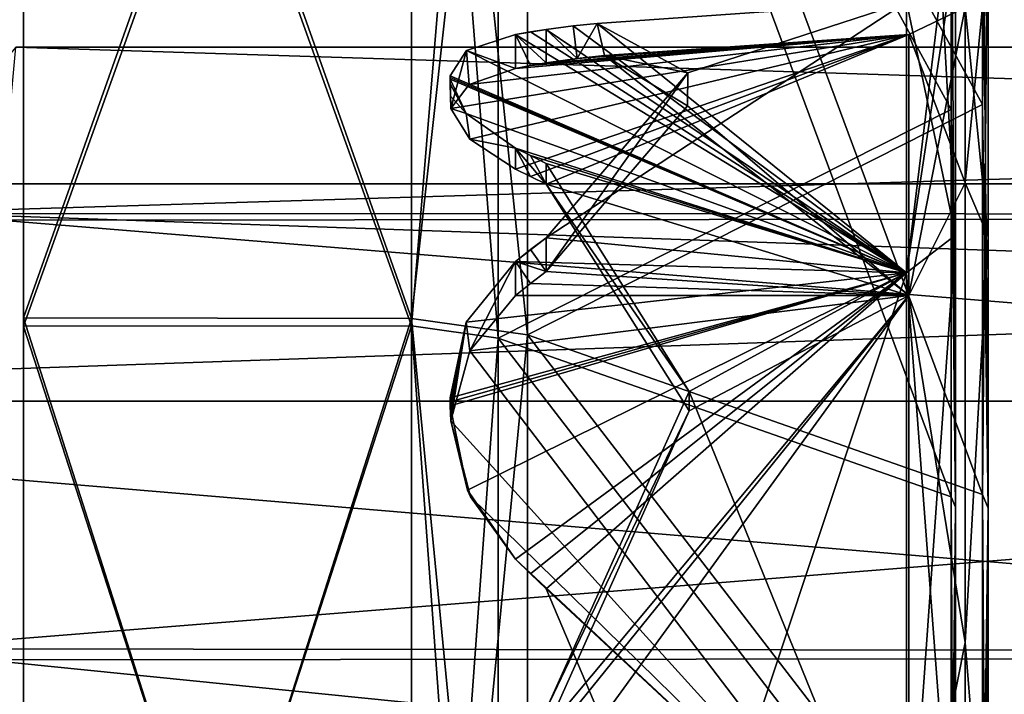
# Model space of a CAD drawing. Units: millimetres. Extents: x 0 to 214, y -120 to 32.
# Drawn here: x 11 to 22, y 3 to 11 of the extents above; entities that cross this region are included whole.
import ezdxf

# ---------------------------------------------------------------- set-up
doc = ezdxf.new("R2010")
doc.units = ezdxf.units.MM
doc.header["$LTSCALE"] = 41.718519
for name, color, linetype in [('6208', 7, 'CONTINUOUS'), ('6209', 7, 'CONTINUOUS'), ('6210', 7, 'CONTINUOUS'), ('6211', 7, 'CONTINUOUS'), ('6239', 7, 'CONTINUOUS'), ('6240', 7, 'CONTINUOUS'), ('6241', 7, 'CONTINUOUS'), ('6242', 7, 'CONTINUOUS'), ('6243', 7, 'CONTINUOUS'), ('6244', 7, 'CONTINUOUS'), ('6245', 7, 'CONTINUOUS'), ('6246', 7, 'CONTINUOUS'), ('6247', 7, 'CONTINUOUS'), ('6248', 7, 'CONTINUOUS'), ('6249', 7, 'CONTINUOUS'), ('6250', 7, 'CONTINUOUS'), ('6251', 7, 'CONTINUOUS'), ('6252', 7, 'CONTINUOUS'), ('6253', 7, 'CONTINUOUS'), ('6254', 7, 'CONTINUOUS'), ('6255', 7, 'CONTINUOUS'), ('6256', 7, 'CONTINUOUS'), ('6257', 7, 'CONTINUOUS'), ('6258', 7, 'CONTINUOUS'), ('6259', 7, 'CONTINUOUS'), ('6260', 7, 'CONTINUOUS'), ('6261', 7, 'CONTINUOUS'), ('6262', 7, 'CONTINUOUS'), ('6263', 7, 'CONTINUOUS'), ('6264', 7, 'CONTINUOUS'), ('6267', 7, 'CONTINUOUS'), ('6268', 7, 'CONTINUOUS'), ('6269', 7, 'CONTINUOUS'), ('6270', 7, 'CONTINUOUS'), ('6271', 7, 'CONTINUOUS'), ('6272', 7, 'CONTINUOUS'), ('6273', 7, 'CONTINUOUS'), ('6274', 7, 'CONTINUOUS'), ('6275', 7, 'CONTINUOUS'), ('6276', 7, 'CONTINUOUS'), ('6279', 7, 'CONTINUOUS'), ('6280', 7, 'CONTINUOUS'), ('6281', 7, 'CONTINUOUS')]:
    doc.layers.add(name, color=color, linetype=linetype)

msp = doc.modelspace()

# ---------------------------------------------------------------- linework, layer by layer
at = {"layer": '6208', "linetype": 'CONTINUOUS'}
for points in [[(73, 10.3), (10.913, 10.3), (9.28, 8.353, 6.026), (73, 10.3)], [(73, 8.333, 6.054), (73, 10.3), (9.28, 8.353, 6.026), (73, 8.333, 6.054)], [(9.46, 3.253, 9.773), (73, 8.333, 6.054), (9.28, 8.353, 6.026), (9.46, 3.253, 9.773)], [(73, 3.183, 9.796), (73, 8.333, 6.054), (9.46, 3.253, 9.773), (73, 3.183, 9.796)], [(9.641, -3.089, 9.826), (73, 3.183, 9.796), (9.46, 3.253, 9.773), (9.641, -3.089, 9.826)], [(73, -3.183, 9.796), (73, 3.183, 9.796), (9.641, -3.089, 9.826), (73, -3.183, 9.796)]]:
    msp.add_3dface(points, dxfattribs=at)
at = {"layer": '6209', "linetype": 'CONTINUOUS'}
for points in [[(10.913, 10.3), (73, 8.333, -6.054), (10.729, 8.274, -6.135), (10.913, 10.3)], [(10.913, 10.3), (73, 10.3), (73, 8.333, -6.054), (10.913, 10.3)], [(73, 8.333, -6.054), (73, 3.183, -9.796), (10.729, 8.274, -6.135), (73, 8.333, -6.054)], [(10.729, 8.274, -6.135), (73, 3.183, -9.796), (10.549, 3.121, -9.816), (10.729, 8.274, -6.135)], [(10.549, 3.121, -9.816), (73, -3.183, -9.796), (10.368, -3.225, -9.782), (10.549, 3.121, -9.816)], [(73, 3.183, -9.796), (73, -3.183, -9.796), (10.549, 3.121, -9.816), (73, 3.183, -9.796)]]:
    msp.add_3dface(points, dxfattribs=at)
at = {"layer": '6210', "linetype": 'CONTINUOUS'}
for points in [[(0, 8.7), (0, 6.153, -6.15), (73, 8.7), (0, 8.7)], [(73, 8.7), (0, 6.153, -6.15), (73, 6.152, -6.152), (73, 8.7)], [(0, 6.153, -6.15), (0, 0, -8.699), (73, 6.152, -6.152), (0, 6.153, -6.15)], [(73, 6.152, -6.152), (0, 0, -8.699), (73, 0, -8.7), (73, 6.152, -6.152)]]:
    msp.add_3dface(points, dxfattribs=at)
at = {"layer": '6211', "linetype": 'CONTINUOUS'}
for points in [[(0, 6.153, 6.15), (0, 8.7), (73, 6.152, 6.152), (0, 6.153, 6.15)], [(0, 8.7), (73, 8.7), (73, 6.152, 6.152), (0, 8.7)], [(0, 0, 8.699), (0, 6.153, 6.15), (73, 0, 8.7), (0, 0, 8.699)], [(73, 0, 8.7), (0, 6.153, 6.15), (73, 6.152, 6.152), (73, 0, 8.7)]]:
    msp.add_3dface(points, dxfattribs=at)
at = {"layer": '6239', "linetype": 'CONTINUOUS'}
for points in [[(11, 7.129, -31.195), (11, 19.952, -25.014), (15.547, 7.121, -31.198), (11, 7.129, -31.195)], [(15.547, 7.121, -31.198), (11, 19.952, -25.014), (15.547, 19.952, -25.019), (15.547, 7.121, -31.198)], [(11, -7.129, -31.195), (11, 7.129, -31.195), (15.547, -7.121, -31.198), (11, -7.129, -31.195)], [(15.547, -7.121, -31.198), (11, 7.129, -31.195), (15.547, 7.121, -31.198), (15.547, -7.121, -31.198)]]:
    msp.add_3dface(points, dxfattribs=at)
at = {"layer": '6240', "linetype": 'CONTINUOUS'}
for points in [[(15.547, 7.121, -31.198), (15.547, 19.952, -25.019), (16.905, 6.929, -30.357), (15.547, 7.121, -31.198)], [(16.905, 6.929, -30.357), (15.547, 19.952, -25.019), (16.905, 19.414, -24.344), (16.905, 6.929, -30.357)], [(15.547, -7.121, -31.198), (15.547, 7.121, -31.198), (16.905, -6.929, -30.357), (15.547, -7.121, -31.198)], [(16.905, -6.929, -30.357), (15.547, 7.121, -31.198), (16.905, 6.929, -30.357), (16.905, -6.929, -30.357)]]:
    msp.add_3dface(points, dxfattribs=at)
at = {"layer": '6241', "linetype": 'CONTINUOUS'}
for points in [[(16.905, 6.929, -30.357), (16.905, 19.414, -24.344), (22.236, 5.061, -15.576), (16.905, 6.929, -30.357)], [(22.236, 5.061, -15.576), (16.905, 19.414, -24.344), (22.236, 9.627, -13.25), (22.236, 5.061, -15.576)], [(22.236, 9.627, -13.25), (16.905, 19.414, -24.344), (22.236, 13.25, -9.627), (22.236, 9.627, -13.25)], [(16.905, -6.929, -30.357), (16.905, 6.929, -30.357), (22.236, 0, -16.378), (16.905, -6.929, -30.357)], [(22.236, 0, -16.378), (16.905, 6.929, -30.357), (22.236, 5.061, -15.576), (22.236, 0, -16.378)]]:
    msp.add_3dface(points, dxfattribs=at)
at = {"layer": '6242', "linetype": 'CONTINUOUS'}
for points in [[(22.236, 9.627, -13.25), (22.236, 13.25, -9.627), (22.3, 4.899, -15.095), (22.236, 9.627, -13.25)], [(22.3, 4.899, -15.095), (22.236, 13.25, -9.627), (22.3, 12.835, -9.339), (22.3, 4.899, -15.095)], [(22.236, 5.061, -15.576), (22.236, 9.627, -13.25), (22.3, 4.899, -15.095), (22.236, 5.061, -15.576)], [(22.236, 0, -16.378), (22.236, 5.061, -15.576), (22.3, -4.899, -15.095), (22.236, 0, -16.378)], [(22.3, -4.899, -15.095), (22.236, 5.061, -15.576), (22.3, 4.899, -15.095), (22.3, -4.899, -15.095)]]:
    msp.add_3dface(points, dxfattribs=at)
at = {"layer": '6243', "linetype": 'CONTINUOUS'}
for points in [[(22.3, 12.835, -9.339), (22.3, 15.875), (22.3, 8.079, -8.102), (22.3, 12.835, -9.339)], [(22.3, 15.875), (22.3, 11.448), (22.3, 8.079, -8.102), (22.3, 15.875)], [(22.3, -4.899, -15.095), (22.3, 4.899, -15.095), (22.3, 12.835, -9.339), (22.3, -4.899, -15.095)], [(22.3, -4.899, -15.095), (22.3, 12.835, -9.339), (22.3, 0, -11.437), (22.3, -4.899, -15.095)], [(22.3, 0, -11.437), (22.3, 12.835, -9.339), (22.3, 8.079, -8.102), (22.3, 0, -11.437)], [(22.3, 8.079, 8.102), (22.3, 11.448), (22.3, 12.835, 9.339), (22.3, 8.079, 8.102)], [(22.3, 0, 11.437), (22.3, 8.079, 8.102), (22.3, 12.835, 9.339), (22.3, 0, 11.437)], [(22.3, 4.899, 15.095), (22.3, 0, 11.437), (22.3, 12.835, 9.339), (22.3, 4.899, 15.095)], [(22.3, -12.835, 9.339), (22.3, 0, 11.437), (22.3, 4.899, 15.095), (22.3, -12.835, 9.339)], [(22.3, -4.899, 15.095), (22.3, -12.835, 9.339), (22.3, 4.899, 15.095), (22.3, -4.899, 15.095)]]:
    msp.add_3dface(points, dxfattribs=at)
at = {"layer": '6244', "linetype": 'CONTINUOUS'}
for points in [[(22.3, 8.079, -8.102), (22.3, 11.448), (22.031, 8.71, -6.328), (22.3, 8.079, -8.102)], [(22.031, 8.71, -6.328), (22.3, 11.448), (22.031, 10.766), (22.031, 8.71, -6.328)], [(22.031, 8.71, -6.328), (22.031, 10.766), (21.37, 7.39, -7.39), (22.031, 8.71, -6.328)], [(22.031, 10.766), (21.37, 10.45), (21.37, 7.39, -7.39), (22.031, 10.766)], [(22.031, 3.327, -10.239), (22.031, 8.71, -6.328), (21.37, 7.39, -7.39), (22.031, 3.327, -10.239)], [(22.031, 3.327, -10.239), (22.3, 8.079, -8.102), (22.031, 8.71, -6.328), (22.031, 3.327, -10.239)], [(22.3, 0, -11.437), (22.3, 8.079, -8.102), (22.031, 3.327, -10.239), (22.3, 0, -11.437)], [(21.37, 0, -10.45), (22.031, 3.327, -10.239), (21.37, 7.39, -7.39), (21.37, 0, -10.45)], [(22.031, -3.327, -10.239), (22.031, 3.327, -10.239), (21.37, 0, -10.45), (22.031, -3.327, -10.239)], [(22.031, -3.327, -10.239), (22.3, 0, -11.437), (22.031, 3.327, -10.239), (22.031, -3.327, -10.239)]]:
    msp.add_3dface(points, dxfattribs=at)
at = {"layer": '6245', "linetype": 'CONTINUOUS'}
for points in [[(11, 19.952, -25.014), (11, 7.129, -31.195), (11, 7.033, -30.824), (11, 19.952, -25.014)], [(11, 19.708, -24.723), (11, 19.952, -25.014), (11, 7.033, -30.824), (11, 19.708, -24.723)], [(11, 7.129, 31.195), (11, 19.952, 25.014), (11, 7.033, 30.824), (11, 7.129, 31.195)], [(11, 7.033, 30.824), (11, 19.952, 25.014), (11, 19.708, 24.723), (11, 7.033, 30.824)], [(11, 7.129, -31.195), (11, -7.129, -31.195), (11, -7.033, -30.824), (11, 7.129, -31.195)], [(11, 7.033, -30.824), (11, 7.129, -31.195), (11, -7.033, -30.824), (11, 7.033, -30.824)], [(11, -7.129, 31.195), (11, 7.129, 31.195), (11, 7.033, 30.824), (11, -7.129, 31.195)], [(11, -7.033, 30.824), (11, -7.129, 31.195), (11, 7.033, 30.824), (11, -7.033, 30.824)]]:
    msp.add_3dface(points, dxfattribs=at)
at = {"layer": '6246', "linetype": 'CONTINUOUS'}
for points in [[(11, 19.952, 25.014), (11, 7.129, 31.195), (15.547, 19.952, 25.019), (11, 19.952, 25.014)], [(15.547, 19.952, 25.019), (11, 7.129, 31.195), (15.547, 7.121, 31.198), (15.547, 19.952, 25.019)], [(11, 7.129, 31.195), (11, -7.129, 31.195), (15.547, 7.121, 31.198), (11, 7.129, 31.195)], [(15.547, 7.121, 31.198), (11, -7.129, 31.195), (15.547, -7.121, 31.198), (15.547, 7.121, 31.198)]]:
    msp.add_3dface(points, dxfattribs=at)
at = {"layer": '6247', "linetype": 'CONTINUOUS'}
for points in [[(15.547, 19.952, 25.019), (15.547, 7.121, 31.198), (16.905, 19.414, 24.344), (15.547, 19.952, 25.019)], [(16.905, 19.414, 24.344), (15.547, 7.121, 31.198), (16.905, 6.929, 30.357), (16.905, 19.414, 24.344)], [(15.547, 7.121, 31.198), (15.547, -7.121, 31.198), (16.905, 6.929, 30.357), (15.547, 7.121, 31.198)], [(16.905, 6.929, 30.357), (15.547, -7.121, 31.198), (16.905, -6.929, 30.357), (16.905, 6.929, 30.357)]]:
    msp.add_3dface(points, dxfattribs=at)
at = {"layer": '6248', "linetype": 'CONTINUOUS'}
for points in [[(16.905, 19.414, 24.344), (16.905, 6.929, 30.357), (22.236, 9.627, 13.25), (16.905, 19.414, 24.344)], [(22.236, 13.25, 9.627), (16.905, 19.414, 24.344), (22.236, 9.627, 13.25), (22.236, 13.25, 9.627)], [(22.236, 9.627, 13.25), (16.905, 6.929, 30.357), (22.236, 5.061, 15.576), (22.236, 9.627, 13.25)], [(16.905, 6.929, 30.357), (16.905, -6.929, 30.357), (22.236, 0, 16.378), (16.905, 6.929, 30.357)], [(22.236, 5.061, 15.576), (16.905, 6.929, 30.357), (22.236, 0, 16.378), (22.236, 5.061, 15.576)]]:
    msp.add_3dface(points, dxfattribs=at)
at = {"layer": '6249', "linetype": 'CONTINUOUS'}
for points in [[(22.3, 12.835, 9.339), (22.236, 13.25, 9.627), (22.236, 9.627, 13.25), (22.3, 12.835, 9.339)], [(22.3, 4.899, 15.095), (22.3, 12.835, 9.339), (22.236, 5.061, 15.576), (22.3, 4.899, 15.095)], [(22.3, 12.835, 9.339), (22.236, 9.627, 13.25), (22.236, 5.061, 15.576), (22.3, 12.835, 9.339)], [(22.3, 4.899, 15.095), (22.236, 5.061, 15.576), (22.236, 0, 16.378), (22.3, 4.899, 15.095)], [(22.3, -4.899, 15.095), (22.3, 4.899, 15.095), (22.236, -5.061, 15.576), (22.3, -4.899, 15.095)], [(22.3, 4.899, 15.095), (22.236, 0, 16.378), (22.236, -5.061, 15.576), (22.3, 4.899, 15.095)]]:
    msp.add_3dface(points, dxfattribs=at)
at = {"layer": '6250', "linetype": 'CONTINUOUS'}
for points in [[(22.3, 11.448), (22.3, 8.079, 8.102), (22.031, 10.766), (22.3, 11.448)], [(21.37, 10.45), (22.031, 10.766), (22.031, 8.71, 6.328), (21.37, 10.45)], [(22.031, 10.766), (22.3, 8.079, 8.102), (22.031, 8.71, 6.328), (22.031, 10.766)], [(21.37, 10.45), (22.031, 8.71, 6.328), (21.37, 7.39, 7.39), (21.37, 10.45)], [(22.031, 8.71, 6.328), (22.031, 3.327, 10.239), (21.37, 7.39, 7.39), (22.031, 8.71, 6.328)], [(22.031, 8.71, 6.328), (22.3, 8.079, 8.102), (22.031, 3.327, 10.239), (22.031, 8.71, 6.328)], [(22.3, 8.079, 8.102), (22.3, 0, 11.437), (22.031, 3.327, 10.239), (22.3, 8.079, 8.102)], [(21.37, 7.39, 7.39), (22.031, 3.327, 10.239), (21.37, 0, 10.45), (21.37, 7.39, 7.39)], [(22.031, 3.327, 10.239), (22.031, -3.327, 10.239), (21.37, 0, 10.45), (22.031, 3.327, 10.239)], [(22.031, 3.327, 10.239), (22.3, 0, 11.437), (22.031, -3.327, 10.239), (22.031, 3.327, 10.239)]]:
    msp.add_3dface(points, dxfattribs=at)
at = {"layer": '6251', "linetype": 'CONTINUOUS'}
for points in [[(11, 19.708, -24.723), (11, 7.033, -30.824), (15.547, 19.714, -24.721), (11, 19.708, -24.723)], [(15.547, 19.714, -24.721), (11, 7.033, -30.824), (15.547, 7.036, -30.826), (15.547, 19.714, -24.721)], [(11, 7.033, -30.824), (11, -7.033, -30.824), (15.547, 7.036, -30.826), (11, 7.033, -30.824)], [(15.547, 7.036, -30.826), (11, -7.033, -30.824), (15.547, -7.036, -30.826), (15.547, 7.036, -30.826)]]:
    msp.add_3dface(points, dxfattribs=at)
at = {"layer": '6252', "linetype": 'CONTINUOUS'}
for points in [[(15.547, 19.714, -24.721), (15.547, 7.036, -30.826), (16.56, 19.313, -24.218), (15.547, 19.714, -24.721)], [(16.56, 19.313, -24.218), (15.547, 7.036, -30.826), (16.56, 6.893, -30.199), (16.56, 19.313, -24.218)], [(15.547, 7.036, -30.826), (15.547, -7.036, -30.826), (16.56, 6.893, -30.199), (15.547, 7.036, -30.826)], [(16.56, 6.893, -30.199), (15.547, -7.036, -30.826), (16.56, -6.893, -30.199), (16.56, 6.893, -30.199)]]:
    msp.add_3dface(points, dxfattribs=at)
at = {"layer": '6253', "linetype": 'CONTINUOUS'}
for points in [[(16.56, 19.313, -24.218), (16.56, 6.893, -30.199), (21.867, 9.57, -13.172), (16.56, 19.313, -24.218)], [(21.867, 13.172, -9.57), (16.56, 19.313, -24.218), (21.867, 9.57, -13.172), (21.867, 13.172, -9.57)], [(21.867, 9.57, -13.172), (16.56, 6.893, -30.199), (21.867, 5.031, -15.485), (21.867, 9.57, -13.172)], [(16.56, 6.893, -30.199), (16.56, -6.893, -30.199), (21.867, 0, -16.282), (16.56, 6.893, -30.199)], [(21.867, 5.031, -15.485), (16.56, 6.893, -30.199), (21.867, 0, -16.282), (21.867, 5.031, -15.485)]]:
    msp.add_3dface(points, dxfattribs=at)
at = {"layer": '6254', "linetype": 'CONTINUOUS'}
for points in [[(21.867, 13.172, -9.57), (21.867, 9.57, -13.172), (21.919, 12.844, -9.328), (21.867, 13.172, -9.57)], [(21.919, 12.844, -9.328), (21.867, 9.57, -13.172), (21.919, 4.911, -15.096), (21.919, 12.844, -9.328)], [(21.867, 9.57, -13.172), (21.867, 5.031, -15.485), (21.919, 4.911, -15.096), (21.867, 9.57, -13.172)], [(21.867, 5.031, -15.485), (21.867, 0, -16.282), (21.919, 4.911, -15.096), (21.867, 5.031, -15.485)], [(21.867, 0, -16.282), (21.867, -5.031, -15.485), (21.919, 4.911, -15.096), (21.867, 0, -16.282)], [(21.919, 4.911, -15.096), (21.867, -5.031, -15.485), (21.919, -4.911, -15.096), (21.919, 4.911, -15.096)]]:
    msp.add_3dface(points, dxfattribs=at)
at = {"layer": '6255', "linetype": 'CONTINUOUS'}
for points in [[(21.919, 15.875), (21.919, 11.448), (21.919, 8.099, 8.087), (21.919, 15.875)], [(21.919, 15.875), (21.919, 8.099, 8.087), (21.919, 12.844, 9.328), (21.919, 15.875)], [(21.919, 12.844, -9.328), (21.919, 4.911, -15.096), (21.919, 0, -11.448), (21.919, 12.844, -9.328)], [(21.919, 11.448), (21.919, 12.844, -9.328), (21.919, 8.099, -8.087), (21.919, 11.448)], [(21.919, 8.099, -8.087), (21.919, 12.844, -9.328), (21.919, 0, -11.448), (21.919, 8.099, -8.087)], [(21.919, 8.099, 8.087), (21.919, 0, 11.448), (21.919, 12.844, 9.328), (21.919, 8.099, 8.087)], [(21.919, 12.844, 9.328), (21.919, 0, 11.448), (21.919, -4.911, 15.096), (21.919, 12.844, 9.328)], [(21.919, 4.911, 15.096), (21.919, 12.844, 9.328), (21.919, -4.911, 15.096), (21.919, 4.911, 15.096)], [(21.919, 4.911, -15.096), (21.919, -4.911, -15.096), (21.919, -12.844, -9.328), (21.919, 4.911, -15.096)], [(21.919, 4.911, -15.096), (21.919, -12.844, -9.328), (21.919, 0, -11.448), (21.919, 4.911, -15.096)]]:
    msp.add_3dface(points, dxfattribs=at)
at = {"layer": '6256', "linetype": 'CONTINUOUS'}
for points in [[(21.919, 11.448), (21.919, 8.099, -8.087), (21.753, 11.026), (21.919, 11.448)], [(21.753, 11.026), (21.919, 8.099, -8.087), (21.343, 10.831), (21.753, 11.026)], [(21.343, 10.831), (21.919, 8.099, -8.087), (21.343, 7.658, -7.658), (21.343, 10.831)], [(21.919, 8.099, -8.087), (21.919, 0, -11.448), (21.343, 7.658, -7.658), (21.919, 8.099, -8.087)], [(21.343, 7.658, -7.658), (21.919, 0, -11.448), (21.343, 0, -10.831), (21.343, 7.658, -7.658)]]:
    msp.add_3dface(points, dxfattribs=at)
at = {"layer": '6257', "linetype": 'CONTINUOUS'}
for points in [[(15.547, 7.036, 30.826), (11, 19.708, 24.723), (15.547, 19.714, 24.721), (15.547, 7.036, 30.826)], [(11, 7.033, 30.824), (11, 19.708, 24.723), (15.547, 7.036, 30.826), (11, 7.033, 30.824)], [(15.547, -7.036, 30.826), (11, 7.033, 30.824), (15.547, 7.036, 30.826), (15.547, -7.036, 30.826)], [(11, -7.033, 30.824), (11, 7.033, 30.824), (15.547, -7.036, 30.826), (11, -7.033, 30.824)]]:
    msp.add_3dface(points, dxfattribs=at)
at = {"layer": '6258', "linetype": 'CONTINUOUS'}
for points in [[(15.547, 7.036, 30.826), (15.547, 19.714, 24.721), (16.56, 6.893, 30.199), (15.547, 7.036, 30.826)], [(16.56, 6.893, 30.199), (15.547, 19.714, 24.721), (16.56, 19.313, 24.218), (16.56, 6.893, 30.199)], [(15.547, -7.036, 30.826), (15.547, 7.036, 30.826), (16.56, -6.893, 30.199), (15.547, -7.036, 30.826)], [(16.56, -6.893, 30.199), (15.547, 7.036, 30.826), (16.56, 6.893, 30.199), (16.56, -6.893, 30.199)]]:
    msp.add_3dface(points, dxfattribs=at)
at = {"layer": '6259', "linetype": 'CONTINUOUS'}
for points in [[(16.56, 6.893, 30.199), (16.56, 19.313, 24.218), (21.867, 5.031, 15.485), (16.56, 6.893, 30.199)], [(21.867, 5.031, 15.485), (16.56, 19.313, 24.218), (21.867, 9.57, 13.172), (21.867, 5.031, 15.485)], [(21.867, 9.57, 13.172), (16.56, 19.313, 24.218), (21.867, 13.172, 9.57), (21.867, 9.57, 13.172)], [(16.56, -6.893, 30.199), (16.56, 6.893, 30.199), (21.867, 0, 16.282), (16.56, -6.893, 30.199)], [(21.867, 0, 16.282), (16.56, 6.893, 30.199), (21.867, 5.031, 15.485), (21.867, 0, 16.282)]]:
    msp.add_3dface(points, dxfattribs=at)
at = {"layer": '6260', "linetype": 'CONTINUOUS'}
for points in [[(21.919, 12.844, 9.328), (21.919, 4.911, 15.096), (21.867, 13.172, 9.57), (21.919, 12.844, 9.328)], [(21.919, 4.911, 15.096), (21.867, 9.57, 13.172), (21.867, 13.172, 9.57), (21.919, 4.911, 15.096)], [(21.919, 4.911, 15.096), (21.867, 5.031, 15.485), (21.867, 9.57, 13.172), (21.919, 4.911, 15.096)], [(21.919, 4.911, 15.096), (21.919, -4.911, 15.096), (21.867, 5.031, 15.485), (21.919, 4.911, 15.096)], [(21.919, -4.911, 15.096), (21.867, 0, 16.282), (21.867, 5.031, 15.485), (21.919, -4.911, 15.096)]]:
    msp.add_3dface(points, dxfattribs=at)
at = {"layer": '6261', "linetype": 'CONTINUOUS'}
for points in [[(21.919, 8.099, 8.087), (21.919, 11.448), (21.343, 7.658, 7.658), (21.919, 8.099, 8.087)], [(21.919, 11.448), (21.753, 11.026), (21.343, 7.658, 7.658), (21.919, 11.448)], [(21.753, 11.026), (21.343, 10.831), (21.343, 7.658, 7.658), (21.753, 11.026)], [(21.919, 0, 11.448), (21.919, 8.099, 8.087), (21.343, 0, 10.831), (21.919, 0, 11.448)], [(21.343, 0, 10.831), (21.919, 8.099, 8.087), (21.343, 7.658, 7.658), (21.343, 0, 10.831)]]:
    msp.add_3dface(points, dxfattribs=at)
at = {"layer": '6262', "linetype": 'CONTINUOUS'}
for points in [[(16, 6.1, 8.493), (16.006, 5.922, 8.151), (16.204, 5.111, 9.139), (16, 6.1, 8.493)], [(16.006, 5.922, 8.151), (16, 6.1, 8.493), (16.002, 6.011, 8.273), (16.006, 5.922, 8.151)], [(16, 6.1, 8.493), (16, 6.1, 8.396), (16.002, 6.011, 8.273), (16, 6.1, 8.493)], [(16.006, 5.922, 8.151), (16.239, 5.033, 8.747), (16.204, 5.111, 9.139), (16.006, 5.922, 8.151)], [(16.239, 5.033, 8.747), (16.763, 4.302, 9.169), (16.204, 5.111, 9.139), (16.239, 5.033, 8.747)], [(16.763, 4.302, 9.169), (16.763, 4.302, 9.589), (16.204, 5.111, 9.139), (16.763, 4.302, 9.169)]]:
    msp.add_3dface(points, dxfattribs=at)
at = {"layer": '6263', "linetype": 'CONTINUOUS'}
for points in [[(16.763, 4.302, 9.169), (16.941, 4.13, 9.262), (16.763, 4.302, 9.589), (16.763, 4.302, 9.169)], [(16.941, 4.13, 9.262), (17.122, 3.955, 9.352), (16.763, 4.302, 9.589), (16.941, 4.13, 9.262)], [(17.122, 3.955, 9.352), (17.122, 3.955, 9.765), (16.763, 4.302, 9.589), (17.122, 3.955, 9.352)], [(17.122, 3.955, 9.765), (16.941, 4.13, 9.679), (16.763, 4.302, 9.589), (17.122, 3.955, 9.765)]]:
    msp.add_3dface(points, dxfattribs=at)
at = {"layer": '6264', "linetype": 'CONTINUOUS'}
for points in [[(17.122, 3.955, 9.352), (18.8, 0, 10.271), (17.122, 3.955, 9.765), (17.122, 3.955, 9.352)], [(18.8, 0, 10.271), (18.8, 0, 10.653), (17.122, 3.955, 9.765), (18.8, 0, 10.271)]]:
    msp.add_3dface(points, dxfattribs=at)
at = {"layer": '6267', "linetype": 'CONTINUOUS'}
for points in [[(16.228, 9.224, -4.092), (21.37, 10.45), (16.006, 9.582, -3.113), (16.228, 9.224, -4.092)], [(16.006, 9.582, -3.113), (21.37, 10.45), (16.221, 9.863, -2.129), (16.006, 9.582, -3.113)], [(16.221, 9.863, -2.129), (21.37, 10.45), (16.763, 10.05, -1.258), (16.221, 9.863, -2.129)], [(16.763, 8.87, -4.889), (21.37, 10.45), (16.228, 9.224, -4.092), (16.763, 8.87, -4.889)], [(16.941, 8.785, -5.066), (21.37, 10.45), (16.763, 8.87, -4.889), (16.941, 8.785, -5.066)], [(16.763, 10.05, -1.258), (21.37, 10.45), (16.941, 10.085, -1.066), (16.763, 10.05, -1.258)], [(17.122, 8.696, -5.241), (21.37, 10.45), (16.941, 8.785, -5.066), (17.122, 8.696, -5.241)], [(16.941, 10.085, -1.066), (21.37, 10.45), (17.122, 10.116, -0.872), (16.941, 10.085, -1.066)], [(21.37, 7.39, -7.39), (21.37, 10.45), (17.122, 8.696, -5.241), (21.37, 7.39, -7.39)], [(17.122, 10.116, -0.872), (21.37, 10.45), (17.487, 10.169, -0.446), (17.122, 10.116, -0.872)], [(17.487, 10.169, -0.446), (21.37, 10.45), (17.807, 10.201), (17.487, 10.169, -0.446)], [(18.8, 6.04, -8.307), (21.37, 7.39, -7.39), (17.122, 8.696, -5.241), (18.8, 6.04, -8.307)], [(21.37, 0, -10.45), (21.37, 7.39, -7.39), (16.006, 0, -10.075), (21.37, 0, -10.45)], [(16.006, 0, -10.075), (21.37, 7.39, -7.39), (16.221, 1.023, -10.038), (16.006, 0, -10.075)], [(16.221, 1.023, -10.038), (21.37, 7.39, -7.39), (17.122, 2.297, -9.89), (16.221, 1.023, -10.038)], [(17.122, 2.297, -9.89), (21.37, 7.39, -7.39), (18.8, 6.04, -8.307), (17.122, 2.297, -9.89)]]:
    msp.add_3dface(points, dxfattribs=at)
at = {"layer": '6268', "linetype": 'CONTINUOUS'}
for points in [[(17.807, 10.201), (21.37, 10.45), (21.37, 7.39, 7.39), (17.807, 10.201)], [(17.807, 10.201), (21.37, 7.39, 7.39), (18.78, 9.613, 3.613), (17.807, 10.201)], [(18.78, 9.613, 3.613), (21.37, 7.39, 7.39), (17.122, 7.672, 6.651), (18.78, 9.613, 3.613)], [(17.122, 7.672, 6.651), (21.37, 7.39, 7.39), (16.941, 7.532, 6.79), (17.122, 7.672, 6.651)], [(16.941, 7.532, 6.79), (21.37, 7.39, 7.39), (16.763, 7.391, 6.925), (16.941, 7.532, 6.79)], [(16.763, 7.391, 6.925), (21.37, 7.39, 7.39), (16.228, 6.742, 7.508), (16.763, 7.391, 6.925)], [(21.37, 7.39, 7.39), (21.37, 0, 10.45), (16.228, 6.742, 7.508), (21.37, 7.39, 7.39)], [(16.228, 6.742, 7.508), (21.37, 0, 10.45), (16.006, 5.922, 8.151), (16.228, 6.742, 7.508)], [(16.006, 5.922, 8.151), (21.37, 0, 10.45), (16.239, 5.033, 8.747), (16.006, 5.922, 8.151)], [(16.239, 5.033, 8.747), (21.37, 0, 10.45), (16.763, 4.302, 9.169), (16.239, 5.033, 8.747)], [(16.763, 4.302, 9.169), (21.37, 0, 10.45), (16.941, 4.13, 9.262), (16.763, 4.302, 9.169)], [(16.941, 4.13, 9.262), (21.37, 0, 10.45), (17.122, 3.955, 9.352), (16.941, 4.13, 9.262)], [(17.122, 3.955, 9.352), (21.37, 0, 10.45), (18.8, 0, 10.271), (17.122, 3.955, 9.352)]]:
    msp.add_3dface(points, dxfattribs=at)
at = {"layer": '6269', "linetype": 'CONTINUOUS'}
for points in [[(21.343, 10.831), (21.343, 7.658, -7.658), (17.723, 10.577), (21.343, 10.831)], [(17.122, 10.509, -0.744), (21.343, 7.658, -7.658), (16.941, 10.481, -0.937), (17.122, 10.509, -0.744)], [(17.439, 10.551, -0.38), (21.343, 7.658, -7.658), (17.122, 10.509, -0.744), (17.439, 10.551, -0.38)], [(17.723, 10.577), (21.343, 7.658, -7.658), (17.439, 10.551, -0.38), (17.723, 10.577)], [(16.763, 10.45, -1.128), (21.343, 7.658, -7.658), (16.191, 10.263, -2.071), (16.763, 10.45, -1.128)], [(16.941, 10.481, -0.937), (21.343, 7.658, -7.658), (16.763, 10.45, -1.128), (16.941, 10.481, -0.937)], [(16.191, 10.263, -2.071), (21.343, 7.658, -7.658), (16, 9.963, -3.177), (16.191, 10.263, -2.071)], [(16, 9.963, -3.177), (21.343, 7.658, -7.658), (16, 9.945, -3.231), (16, 9.963, -3.177)], [(16, 9.945, -3.231), (21.343, 7.658, -7.658), (16, 9.927, -3.286), (16, 9.945, -3.231)], [(16, 9.927, -3.286), (21.343, 7.658, -7.658), (16.187, 9.525, -4.347), (16, 9.927, -3.286)], [(16.187, 9.525, -4.347), (21.343, 7.658, -7.658), (16.763, 9.117, -5.229), (16.187, 9.525, -4.347)], [(16.763, 9.117, -5.229), (21.343, 7.658, -7.658), (16.941, 9.03, -5.403), (16.763, 9.117, -5.229)], [(16.941, 9.03, -5.403), (21.343, 7.658, -7.658), (17.122, 8.939, -5.575), (16.941, 9.03, -5.403)], [(17.122, 8.939, -5.575), (21.343, 7.658, -7.658), (18.8, 6.265, -8.616), (17.122, 8.939, -5.575)], [(21.343, 7.658, -7.658), (21.343, 0, -10.831), (18.8, 6.265, -8.616), (21.343, 7.658, -7.658)], [(18.8, 6.265, -8.616), (21.343, 0, -10.831), (17.122, 2.54, -10.225), (18.8, 6.265, -8.616)]]:
    msp.add_3dface(points, dxfattribs=at)
at = {"layer": '6270', "linetype": 'CONTINUOUS'}
for points in [[(21.343, 7.658, 7.658), (21.343, 10.831), (17.122, 8.065, 6.779), (21.343, 7.658, 7.658)], [(17.122, 8.065, 6.779), (21.343, 10.831), (18.785, 9.998, 3.674), (17.122, 8.065, 6.779)], [(21.343, 10.831), (17.723, 10.577), (18.785, 9.998, 3.674), (21.343, 10.831)], [(16.763, 7.791, 7.055), (21.343, 7.658, 7.658), (17.122, 8.065, 6.779), (16.763, 7.791, 7.055)], [(16.941, 7.929, 6.918), (16.763, 7.791, 7.055), (17.122, 8.065, 6.779), (16.941, 7.929, 6.918)], [(16.187, 7.078, 7.715), (21.343, 7.658, 7.658), (16.763, 7.791, 7.055), (16.187, 7.078, 7.715)], [(16, 6.193, 8.426), (16, 6.146, 8.46), (21.343, 7.658, 7.658), (16, 6.193, 8.426)], [(16, 6.193, 8.426), (21.343, 7.658, 7.658), (16.187, 7.078, 7.715), (16, 6.193, 8.426)], [(16, 6.146, 8.46), (16, 6.1, 8.493), (21.343, 7.658, 7.658), (16, 6.146, 8.46)], [(21.343, 7.658, 7.658), (16, 6.1, 8.493), (16.204, 5.111, 9.139), (21.343, 7.658, 7.658)], [(16.763, 4.302, 9.589), (21.343, 7.658, 7.658), (16.204, 5.111, 9.139), (16.763, 4.302, 9.589)], [(16.941, 4.13, 9.679), (21.343, 7.658, 7.658), (16.763, 4.302, 9.589), (16.941, 4.13, 9.679)], [(17.122, 3.955, 9.765), (21.343, 7.658, 7.658), (16.941, 4.13, 9.679), (17.122, 3.955, 9.765)], [(18.8, 0, 10.653), (21.343, 7.658, 7.658), (17.122, 3.955, 9.765), (18.8, 0, 10.653)], [(21.343, 0, 10.831), (21.343, 7.658, 7.658), (18.8, 0, 10.653), (21.343, 0, 10.831)]]:
    msp.add_3dface(points, dxfattribs=at)
at = {"layer": '6271', "linetype": 'CONTINUOUS'}
for points in [[(16, 9.963, -3.177), (16, 9.945, -3.231), (16, 9.927, -3.286), (16, 9.963, -3.177)], [(16, 9.963, -3.177), (16, 9.927, -3.286), (16, 9.87, -3.207), (16, 9.963, -3.177)], [(16, 6.146, 8.46), (16, 6.193, 8.426), (16, 6.1, 8.396), (16, 6.146, 8.46)], [(16, 6.1, 8.493), (16, 6.146, 8.46), (16, 6.1, 8.396), (16, 6.1, 8.493)]]:
    msp.add_3dface(points, dxfattribs=at)
at = {"layer": '6272', "linetype": 'CONTINUOUS'}
for points in [[(16.763, 10.05, -1.258), (16.763, 10.45, -1.128), (16.191, 10.263, -2.071), (16.763, 10.05, -1.258)], [(16.006, 9.582, -3.113), (16.191, 10.263, -2.071), (16, 9.963, -3.177), (16.006, 9.582, -3.113)], [(16.006, 9.582, -3.113), (16.221, 9.863, -2.129), (16.191, 10.263, -2.071), (16.006, 9.582, -3.113)], [(16.221, 9.863, -2.129), (16.763, 10.05, -1.258), (16.191, 10.263, -2.071), (16.221, 9.863, -2.129)], [(16.006, 9.582, -3.113), (16, 9.963, -3.177), (16.002, 9.726, -3.16), (16.006, 9.582, -3.113)], [(16, 9.963, -3.177), (16, 9.87, -3.207), (16.002, 9.726, -3.16), (16, 9.963, -3.177)]]:
    msp.add_3dface(points, dxfattribs=at)
at = {"layer": '6273', "linetype": 'CONTINUOUS'}
for points in [[(17.122, 10.116, -0.872), (17.122, 10.509, -0.744), (16.763, 10.45, -1.128), (17.122, 10.116, -0.872)], [(17.122, 10.509, -0.744), (16.941, 10.481, -0.937), (16.763, 10.45, -1.128), (17.122, 10.509, -0.744)], [(16.763, 10.05, -1.258), (16.941, 10.085, -1.066), (16.763, 10.45, -1.128), (16.763, 10.05, -1.258)], [(16.941, 10.085, -1.066), (17.122, 10.116, -0.872), (16.763, 10.45, -1.128), (16.941, 10.085, -1.066)]]:
    msp.add_3dface(points, dxfattribs=at)
at = {"layer": '6274', "linetype": 'CONTINUOUS'}
for points in [[(17.487, 10.169, -0.446), (17.439, 10.551, -0.38), (17.122, 10.509, -0.744), (17.487, 10.169, -0.446)], [(17.122, 10.116, -0.872), (17.487, 10.169, -0.446), (17.122, 10.509, -0.744), (17.122, 10.116, -0.872)], [(17.487, 10.169, -0.446), (17.723, 10.577), (17.439, 10.551, -0.38), (17.487, 10.169, -0.446)], [(17.487, 10.169, -0.446), (17.807, 10.201), (17.723, 10.577), (17.487, 10.169, -0.446)], [(17.723, 10.577), (17.807, 10.201), (18.785, 9.998, 3.674), (17.723, 10.577)], [(17.807, 10.201), (18.78, 9.613, 3.613), (18.785, 9.998, 3.674), (17.807, 10.201)], [(18.78, 9.613, 3.613), (17.122, 7.672, 6.651), (18.785, 9.998, 3.674), (18.78, 9.613, 3.613)], [(17.122, 7.672, 6.651), (17.122, 8.065, 6.779), (18.785, 9.998, 3.674), (17.122, 7.672, 6.651)]]:
    msp.add_3dface(points, dxfattribs=at)
at = {"layer": '6275', "linetype": 'CONTINUOUS'}
for points in [[(17.122, 7.672, 6.651), (16.941, 7.929, 6.918), (17.122, 8.065, 6.779), (17.122, 7.672, 6.651)], [(17.122, 7.672, 6.651), (16.763, 7.791, 7.055), (16.941, 7.929, 6.918), (17.122, 7.672, 6.651)], [(17.122, 7.672, 6.651), (16.941, 7.532, 6.79), (16.763, 7.791, 7.055), (17.122, 7.672, 6.651)], [(16.941, 7.532, 6.79), (16.763, 7.391, 6.925), (16.763, 7.791, 7.055), (16.941, 7.532, 6.79)]]:
    msp.add_3dface(points, dxfattribs=at)
at = {"layer": '6276', "linetype": 'CONTINUOUS'}
for points in [[(16.228, 6.742, 7.508), (16.187, 7.078, 7.715), (16.763, 7.791, 7.055), (16.228, 6.742, 7.508)], [(16.763, 7.391, 6.925), (16.228, 6.742, 7.508), (16.763, 7.791, 7.055), (16.763, 7.391, 6.925)], [(16, 6.1, 8.396), (16, 6.193, 8.426), (16.187, 7.078, 7.715), (16, 6.1, 8.396)], [(16, 6.1, 8.396), (16.187, 7.078, 7.715), (16.002, 6.011, 8.273), (16, 6.1, 8.396)], [(16.187, 7.078, 7.715), (16.006, 5.922, 8.151), (16.002, 6.011, 8.273), (16.187, 7.078, 7.715)], [(16.228, 6.742, 7.508), (16.006, 5.922, 8.151), (16.187, 7.078, 7.715), (16.228, 6.742, 7.508)]]:
    msp.add_3dface(points, dxfattribs=at)
at = {"layer": '6279', "linetype": 'CONTINUOUS'}
for points in [[(17.122, 8.696, -5.241), (17.122, 8.939, -5.575), (18.8, 6.265, -8.616), (17.122, 8.696, -5.241)], [(18.8, 6.04, -8.307), (17.122, 8.696, -5.241), (18.8, 6.265, -8.616), (18.8, 6.04, -8.307)], [(18.8, 6.04, -8.307), (18.8, 6.265, -8.616), (17.122, 2.54, -10.225), (18.8, 6.04, -8.307)], [(17.122, 2.297, -9.89), (18.8, 6.04, -8.307), (17.122, 2.54, -10.225), (17.122, 2.297, -9.89)]]:
    msp.add_3dface(points, dxfattribs=at)
at = {"layer": '6280', "linetype": 'CONTINUOUS'}
for points in [[(17.122, 8.696, -5.241), (16.941, 8.785, -5.066), (16.763, 9.117, -5.229), (17.122, 8.696, -5.241)], [(17.122, 8.696, -5.241), (16.763, 9.117, -5.229), (16.941, 9.03, -5.403), (17.122, 8.696, -5.241)], [(16.941, 8.785, -5.066), (16.763, 8.87, -4.889), (16.763, 9.117, -5.229), (16.941, 8.785, -5.066)], [(17.122, 8.696, -5.241), (16.941, 9.03, -5.403), (17.122, 8.939, -5.575), (17.122, 8.696, -5.241)]]:
    msp.add_3dface(points, dxfattribs=at)
at = {"layer": '6281', "linetype": 'CONTINUOUS'}
for points in [[(16, 9.927, -3.286), (16.187, 9.525, -4.347), (16, 9.87, -3.207), (16, 9.927, -3.286)], [(16, 9.87, -3.207), (16.187, 9.525, -4.347), (16.002, 9.726, -3.16), (16, 9.87, -3.207)], [(16.187, 9.525, -4.347), (16.006, 9.582, -3.113), (16.002, 9.726, -3.16), (16.187, 9.525, -4.347)], [(16.228, 9.224, -4.092), (16.006, 9.582, -3.113), (16.187, 9.525, -4.347), (16.228, 9.224, -4.092)], [(16.228, 9.224, -4.092), (16.187, 9.525, -4.347), (16.763, 9.117, -5.229), (16.228, 9.224, -4.092)], [(16.763, 8.87, -4.889), (16.228, 9.224, -4.092), (16.763, 9.117, -5.229), (16.763, 8.87, -4.889)]]:
    msp.add_3dface(points, dxfattribs=at)

doc.saveas('drawing.dxf')
